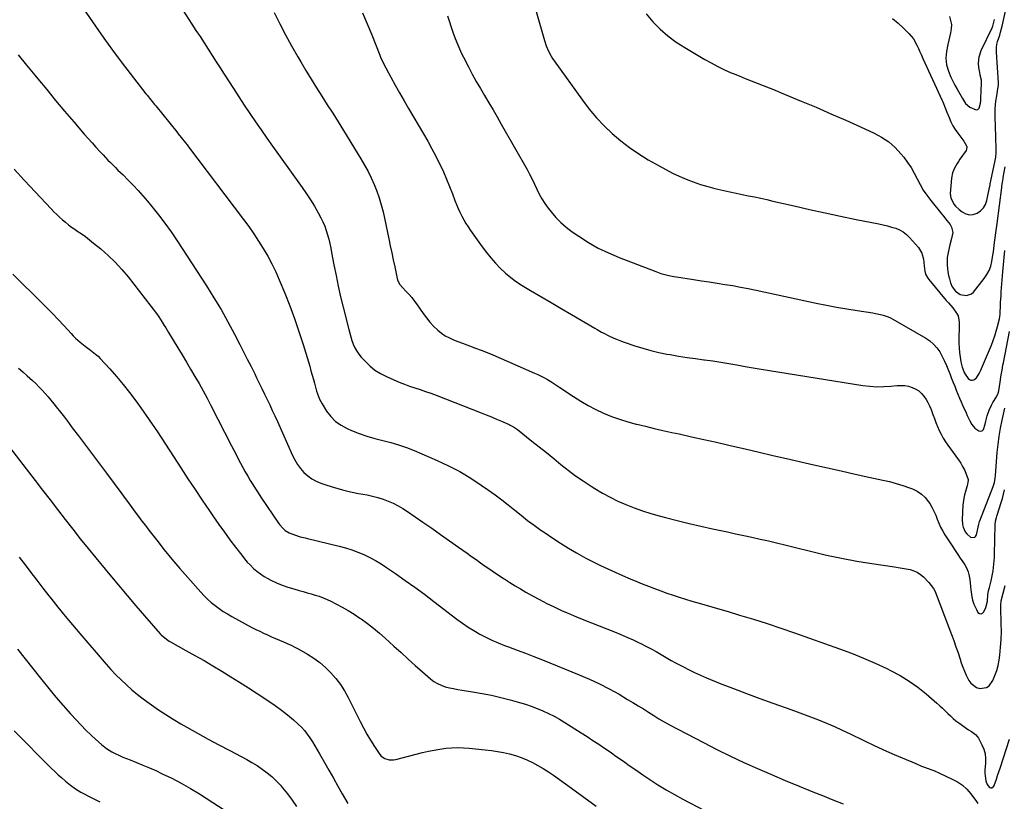
# Model space of a CAD drawing. Units: inches. Extents: x 1867866 to 1873172, y 426580 to 432020.
# Drawn here: x 1869000 to 1869684, y 430814 to 431357 of the extents above; entities that cross this region are included whole.
import ezdxf

# ---------------------------------------------------------------- set-up
doc = ezdxf.new("R2010")
doc.units = ezdxf.units.IN
doc.header["$MEASUREMENT"] = 0
for name, color, linetype in [('1', 7, 'Continuous'), ('7', 7, 'Continuous'), ('8', 7, 'Continuous')]:
    doc.layers.add(name, color=color, linetype=linetype)

msp = doc.modelspace()

# ---------------------------------------------------------------- linework, layer by layer
at = {"layer": '1', "color": 18}
msp.add_polyline3d([(1869646.09, 431358.76, 1774), (1869646.95, 431355.95, 1774), (1869647.45, 431353.11, 1774), (1869647.39, 431350.24, 1774), (1869646.97, 431347.33, 1774), (1869644.98, 431339.18, 1774), (1869644.1, 431334.54, 1774), (1869643.7, 431329.84, 1774), (1869644.04, 431325.19, 1774), (1869645.37, 431320.73, 1774), (1869647.18, 431316.58, 1774), (1869648.5, 431313.79, 1774), (1869649.92, 431311.05, 1774), (1869651.42, 431308.35, 1774), (1869655.25, 431301.74, 1774), (1869657.34, 431298.36, 1774), (1869660.19, 431295.77, 1774), (1869664.64, 431293.92, 1774), (1869665.84, 431294.12, 1774), (1869666.71, 431294.97, 1774), (1869667.7, 431298.52, 1774), (1869667.9, 431300.25, 1774), (1869668.03, 431303.74, 1774), (1869668.1, 431305.48, 1774), (1869668.48, 431314.02, 1774), (1869668.48, 431314.08, 1774), (1869668.48, 431314.35, 1774), (1869668.45, 431314.55, 1774), (1869667.59, 431317.99, 1774), (1869667.2, 431319.78, 1774), (1869666.63, 431323.4, 1774), (1869666.41, 431326.25, 1774), (1869666.71, 431330.82, 1774), (1869668.15, 431335.17, 1774), (1869675.74, 431350.94, 1774), (1869676.23, 431352.05, 1774), (1869677.45, 431356.69, 1774)], dxfattribs=at)
at = {"layer": '7', "color": 18}
for points in [[(1869107.38, 431373.17, 1788), (1869119.92, 431353.47, 1788), (1869122.7, 431349.11, 1788), (1869125.49, 431344.76, 1788), (1869128.29, 431340.4, 1788), (1869131.09, 431336.06, 1788), (1869133.9, 431331.71, 1788), (1869136.7, 431327.36, 1788), (1869139.5, 431323.01, 1788), (1869142.29, 431318.66, 1788), (1869148.69, 431308.69, 1788), (1869152.45, 431302.88, 1788), (1869156.25, 431297.1, 1788), (1869160.11, 431291.36, 1788), (1869164.01, 431285.64, 1788), (1869167.95, 431279.95, 1788), (1869171.92, 431274.28, 1788), (1869175.91, 431268.63, 1788), (1869179.93, 431263, 1788), (1869196.48, 431239.95, 1788), (1869199.42, 431235.69, 1788), (1869202.24, 431231.37, 1788), (1869204.91, 431226.94, 1788), (1869207.47, 431222.45, 1788), (1869209.39, 431218.94, 1788), (1869210.81, 431216.11, 1788), (1869212.09, 431213.22, 1788), (1869213.16, 431210.25, 1788), (1869214.11, 431207.23, 1788), (1869214.9, 431204.15, 1788), (1869215.65, 431201.07, 1788), (1869216.32, 431197.96, 1788), (1869216.94, 431194.85, 1788), (1869218.54, 431186.26, 1788), (1869219.98, 431178.86, 1788), (1869221.52, 431171.48, 1788), (1869223.19, 431164.12, 1788), (1869224.95, 431156.79, 1788), (1869228.77, 431141.44, 1788), (1869229.47, 431138.85, 1788), (1869230.22, 431136.28, 1788), (1869231.07, 431133.73, 1788), (1869231.98, 431131.21, 1788), (1869233.07, 431128.78, 1788), (1869234.32, 431126.46, 1788), (1869235.83, 431124.29, 1788), (1869237.51, 431122.23, 1788), (1869240.18, 431119.32, 1788), (1869243.5, 431116.12, 1788), (1869247.04, 431113.23, 1788), (1869250.91, 431110.81, 1788), (1869255.01, 431108.7, 1788), (1869260.24, 431106.4, 1788), (1869263.84, 431104.89, 1788), (1869267.46, 431103.46, 1788), (1869271.12, 431102.15, 1788), (1869274.82, 431100.91, 1788), (1869278.52, 431099.7, 1788), (1869282.21, 431098.43, 1788), (1869285.87, 431097.1, 1788), (1869289.51, 431095.72, 1788), (1869320.85, 431083.5, 1788), (1869324.38, 431082.11, 1788), (1869327.89, 431080.68, 1788), (1869331.38, 431079.22, 1788), (1869334.86, 431077.72, 1788), (1869340.26, 431075.37, 1788), (1869341.03, 431075.02, 1788), (1869343.27, 431073.84, 1788), (1869345.37, 431072.44, 1788), (1869346.05, 431071.93, 1788), (1869356.07, 431063.97, 1788), (1869361.12, 431059.94, 1788), (1869366.16, 431055.89, 1788), (1869371.18, 431051.83, 1788), (1869376.2, 431047.75, 1788), (1869381.27, 431043.76, 1788), (1869386.43, 431039.89, 1788), (1869391.73, 431036.21, 1788), (1869397.12, 431032.66, 1788), (1869399.78, 431030.97, 1788), (1869405.01, 431027.84, 1788), (1869410.35, 431024.9, 1788), (1869415.84, 431022.25, 1788), (1869421.42, 431019.79, 1788), (1869427.12, 431017.58, 1788), (1869432.87, 431015.52, 1788), (1869438.68, 431013.67, 1788), (1869444.55, 431011.96, 1788), (1869448.94, 431010.78, 1788), (1869457.06, 431008.66, 1788), (1869465.2, 431006.63, 1788), (1869473.37, 431004.75, 1788), (1869481.57, 431002.96, 1788), (1869491.87, 431000.81, 1788), (1869497.57, 430999.61, 1788), (1869503.26, 430998.39, 1788), (1869508.95, 430997.15, 1788), (1869514.64, 430995.89, 1788), (1869520.32, 430994.6, 1788), (1869526, 430993.28, 1788), (1869531.66, 430991.91, 1788), (1869537.31, 430990.51, 1788), (1869550.42, 430987.21, 1788), (1869560.8, 430984.76, 1788), (1869571.23, 430982.52, 1788), (1869581.71, 430980.59, 1788), (1869592.24, 430978.87, 1788), (1869607.87, 430976.55, 1788), (1869610.61, 430976.12, 1788), (1869613.34, 430975.67, 1788), (1869616.07, 430975.17, 1788), (1869618.79, 430974.65, 1788), (1869621.38, 430973.88, 1788), (1869623.82, 430972.82, 1788), (1869626.02, 430971.34, 1788), (1869628.07, 430969.57, 1788), (1869631.79, 430965.7, 1788), (1869633.46, 430963.73, 1788), (1869634.96, 430961.64, 1788), (1869636.19, 430959.38, 1788), (1869637.24, 430957.02, 1788), (1869638.15, 430954.56, 1788), (1869639.07, 430952.11, 1788), (1869639.99, 430949.65, 1788), (1869640.91, 430947.2, 1788), (1869647.54, 430929.61, 1788), (1869649.1, 430925.38, 1788), (1869650.63, 430921.14, 1788), (1869652.09, 430916.87, 1788), (1869653.51, 430912.6, 1788), (1869654.38, 430909.94, 1788), (1869655.41, 430907.01, 1788), (1869656.54, 430904.12, 1788), (1869657.8, 430901.29, 1788), (1869659.54, 430897.77, 1788), (1869661.03, 430895.71, 1788), (1869664.93, 430892.85, 1788), (1869667.34, 430892.06, 1788), (1869671.89, 430892.7, 1788), (1869673.67, 430894.04, 1788), (1869676.19, 430897.73, 1788), (1869677.75, 430901.09, 1788), (1869679.06, 430904.53, 1788), (1869679.99, 430908.1, 1788), (1869680.67, 430911.74, 1788), (1869681.12, 430915.27, 1788), (1869681.69, 430920.74, 1788), (1869682.09, 430926.23, 1788), (1869682.22, 430931.73, 1788), (1869682.17, 430937.23, 1788), (1869681.82, 430948.27, 1788), (1869681.8, 430948.86, 1788), (1869681.83, 430950.65, 1788), (1869682.05, 430952.42, 1788), (1869682.17, 430953, 1788), (1869684.77, 430963.55, 1788)], [(1869176.94, 431361.45, 1786), (1869180.86, 431353.69, 1786), (1869184.89, 431345.99, 1786), (1869189.09, 431338.38, 1786), (1869193.41, 431330.84, 1786), (1869195.51, 431327.24, 1786), (1869199.09, 431321.22, 1786), (1869202.71, 431315.23, 1786), (1869206.41, 431309.28, 1786), (1869210.15, 431303.37, 1786), (1869213.91, 431297.46, 1786), (1869217.66, 431291.55, 1786), (1869221.37, 431285.62, 1786), (1869225.07, 431279.67, 1786), (1869237.29, 431259.91, 1786), (1869239.83, 431255.58, 1786), (1869242.24, 431251.19, 1786), (1869244.46, 431246.7, 1786), (1869246.55, 431242.14, 1786), (1869248.4, 431237.48, 1786), (1869250.06, 431232.76, 1786), (1869251.44, 431227.95, 1786), (1869252.64, 431223.09, 1786), (1869256.65, 431204.34, 1786), (1869257.69, 431199.47, 1786), (1869258.73, 431194.6, 1786), (1869259.77, 431189.72, 1786), (1869260.8, 431184.85, 1786), (1869262.47, 431176.92, 1786), (1869263, 431175.16, 1786), (1869264.34, 431172.73, 1786), (1869266.11, 431170.58, 1786), (1869268.76, 431167.86, 1786), (1869270.68, 431165.78, 1786), (1869272.53, 431163.64, 1786), (1869274.26, 431161.41, 1786), (1869275.91, 431159.11, 1786), (1869278.41, 431155.44, 1786), (1869280.58, 431152.41, 1786), (1869282.84, 431149.44, 1786), (1869285.22, 431146.58, 1786), (1869287.7, 431143.78, 1786), (1869290.67, 431140.86, 1786), (1869293.15, 431138.82, 1786), (1869295.86, 431137.1, 1786), (1869298.71, 431135.58, 1786), (1869301.7, 431134.26, 1786), (1869304.7, 431132.99, 1786), (1869307.75, 431131.81, 1786), (1869310.81, 431130.68, 1786), (1869312.78, 431129.98, 1786), (1869316.84, 431128.5, 1786), (1869320.87, 431126.97, 1786), (1869324.87, 431125.35, 1786), (1869328.84, 431123.69, 1786), (1869357.91, 431111.15, 1786), (1869360.22, 431110.11, 1786), (1869362.5, 431109.01, 1786), (1869364.74, 431107.83, 1786), (1869366.95, 431106.59, 1786), (1869369.12, 431105.29, 1786), (1869371.28, 431103.96, 1786), (1869373.41, 431102.59, 1786), (1869375.53, 431101.2, 1786), (1869384.91, 431094.87, 1786), (1869389.95, 431091.66, 1786), (1869395.1, 431088.65, 1786), (1869400.4, 431085.91, 1786), (1869405.81, 431083.35, 1786), (1869411.34, 431081.09, 1786), (1869416.94, 431079.03, 1786), (1869422.64, 431077.28, 1786), (1869428.41, 431075.72, 1786), (1869428.9, 431075.6, 1786), (1869434.96, 431074.16, 1786), (1869441.04, 431072.74, 1786), (1869447.12, 431071.35, 1786), (1869453.2, 431069.99, 1786), (1869458.3, 431068.87, 1786), (1869466.93, 431066.95, 1786), (1869475.56, 431065.01, 1786), (1869484.19, 431063.05, 1786), (1869492.81, 431061.07, 1786), (1869494.72, 431060.63, 1786), (1869504.3, 431058.42, 1786), (1869513.88, 431056.21, 1786), (1869523.45, 431054.01, 1786), (1869533.03, 431051.81, 1786), (1869551.9, 431047.47, 1786), (1869561.46, 431045.3, 1786), (1869571.02, 431043.15, 1786), (1869580.58, 431041.04, 1786), (1869590.16, 431038.95, 1786), (1869599.83, 431036.86, 1786), (1869604.54, 431035.74, 1786), (1869609.22, 431034.49, 1786), (1869613.84, 431033.04, 1786), (1869618.42, 431031.46, 1786), (1869620.44, 431030.72, 1786), (1869623.75, 431029.12, 1786), (1869626.76, 431027.15, 1786), (1869629.34, 431024.64, 1786), (1869631.62, 431021.76, 1786), (1869632.42, 431020.52, 1786), (1869633.97, 431017.92, 1786), (1869635.39, 431015.26, 1786), (1869636.61, 431012.5, 1786), (1869637.7, 431009.68, 1786), (1869638.8, 431006.86, 1786), (1869640.02, 431004.11, 1786), (1869641.45, 431001.45, 1786), (1869643, 430998.86, 1786), (1869648.48, 430990.44, 1786), (1869650.19, 430987.83, 1786), (1869651.9, 430985.23, 1786), (1869653.62, 430982.64, 1786), (1869655.35, 430980.05, 1786), (1869656.8, 430977.9, 1786), (1869657.72, 430976.35, 1786), (1869659.15, 430973.07, 1786), (1869659.66, 430971.34, 1786), (1869660.34, 430967.79, 1786), (1869660.75, 430962.99, 1786), (1869660.95, 430960.59, 1786), (1869661.7, 430955.85, 1786), (1869662.25, 430953.51, 1786), (1869663.09, 430950.79, 1786), (1869664.85, 430946.87, 1786), (1869665.95, 430945, 1786), (1869667.06, 430944.22, 1786), (1869668.13, 430943.94, 1786), (1869669.15, 430944.39, 1786), (1869670.12, 430945.34, 1786), (1869671.45, 430948.33, 1786), (1869672.6, 430952.67, 1786), (1869672.72, 430957.41, 1786), (1869673.32, 430960.04, 1786), (1869673.88, 430962.16, 1786), (1869675.12, 430966.87, 1786), (1869675.66, 430969.15, 1786), (1869676.52, 430973.75, 1786), (1869676.84, 430976.07, 1786), (1869677.27, 430980.73, 1786), (1869677.4, 430983.07, 1786), (1869677.49, 430985.42, 1786), (1869677.99, 431005.83, 1786), (1869678.23, 431008.37, 1786), (1869678.78, 431010.87, 1786), (1869679.01, 431011.69, 1786), (1869679.26, 431012.51, 1786), (1869682.11, 431021.17, 1786), (1869682.99, 431024.09, 1786), (1869683.79, 431027.04, 1786), (1869684.45, 431030.02, 1786)], [(1869238.42, 431361.37, 1784), (1869241.61, 431353.66, 1784), (1869244.75, 431345.92, 1784), (1869250.37, 431331.91, 1784), (1869250.98, 431330.43, 1784), (1869253.02, 431326.07, 1784), (1869258.16, 431316.53, 1784), (1869261.14, 431311.08, 1784), (1869264.16, 431305.64, 1784), (1869267.24, 431300.25, 1784), (1869270.36, 431294.87, 1784), (1869280.78, 431277.19, 1784), (1869283.7, 431272.09, 1784), (1869286.54, 431266.96, 1784), (1869289.26, 431261.76, 1784), (1869291.91, 431256.52, 1784), (1869292.26, 431255.8, 1784), (1869294.59, 431250.85, 1784), (1869296.82, 431245.85, 1784), (1869298.88, 431240.79, 1784), (1869300.84, 431235.68, 1784), (1869302.59, 431230.88, 1784), (1869303.65, 431228.16, 1784), (1869304.77, 431225.46, 1784), (1869306, 431222.81, 1784), (1869307.3, 431220.19, 1784), (1869308.7, 431217.63, 1784), (1869310.17, 431215.11, 1784), (1869311.75, 431212.65, 1784), (1869313.39, 431210.23, 1784), (1869321.49, 431198.83, 1784), (1869324.42, 431194.92, 1784), (1869327.46, 431191.12, 1784), (1869330.69, 431187.46, 1784), (1869334.05, 431183.91, 1784), (1869337.6, 431180.59, 1784), (1869341.31, 431177.45, 1784), (1869345.25, 431174.61, 1784), (1869349.34, 431171.96, 1784), (1869355.14, 431168.52, 1784), (1869362.24, 431164.3, 1784), (1869369.36, 431160.1, 1784), (1869376.49, 431155.92, 1784), (1869383.62, 431151.75, 1784), (1869399.71, 431142.39, 1784), (1869401.31, 431141.47, 1784), (1869404.51, 431139.65, 1784), (1869406.12, 431138.76, 1784), (1869409.39, 431137.07, 1784), (1869412.93, 431135.43, 1784), (1869414.73, 431134.68, 1784), (1869418.37, 431133.27, 1784), (1869420.2, 431132.62, 1784), (1869427.49, 431130.16, 1784), (1869433.02, 431128.42, 1784), (1869438.58, 431126.85, 1784), (1869444.21, 431125.52, 1784), (1869449.89, 431124.35, 1784), (1869452.17, 431123.94, 1784), (1869458, 431122.92, 1784), (1869463.84, 431121.98, 1784), (1869469.7, 431121.15, 1784), (1869475.57, 431120.4, 1784), (1869476, 431120.34, 1784), (1869481.66, 431119.6, 1784), (1869487.3, 431118.78, 1784), (1869492.92, 431117.83, 1784), (1869498.53, 431116.79, 1784), (1869504.14, 431115.73, 1784), (1869509.75, 431114.7, 1784), (1869515.38, 431113.74, 1784), (1869521.01, 431112.82, 1784), (1869585.86, 431102.57, 1784), (1869590.73, 431101.99, 1784), (1869595.62, 431101.67, 1784), (1869600.51, 431101.74, 1784), (1869605.41, 431102.06, 1784), (1869609.86, 431102.53, 1784), (1869612.52, 431102.62, 1784), (1869615.14, 431102.47, 1784), (1869617.71, 431101.96, 1784), (1869620.26, 431101.21, 1784), (1869622.69, 431100.06, 1784), (1869624.84, 431098.72, 1784), (1869626.71, 431097.01, 1784), (1869628.41, 431095.08, 1784), (1869629.87, 431092.9, 1784), (1869631.19, 431090.65, 1784), (1869632.33, 431088.29, 1784), (1869633.34, 431085.87, 1784), (1869634.61, 431082.41, 1784), (1869635.66, 431079.62, 1784), (1869636.75, 431076.84, 1784), (1869637.89, 431074.07, 1784), (1869639.07, 431071.33, 1784), (1869640.35, 431068.64, 1784), (1869641.75, 431066.02, 1784), (1869643.32, 431063.49, 1784), (1869645, 431061.03, 1784), (1869652.44, 431050.89, 1784), (1869653.93, 431048.67, 1784), (1869655.31, 431046.38, 1784), (1869656.49, 431043.99, 1784), (1869657.55, 431041.54, 1784), (1869659.14, 431037.21, 1784), (1869659.24, 431036.51, 1784), (1869658.44, 431032.94, 1784), (1869658.23, 431032.22, 1784), (1869657.23, 431029, 1784), (1869656.6, 431026.66, 1784), (1869656.08, 431024.31, 1784), (1869655.51, 431019.5, 1784), (1869654.93, 431009.48, 1784), (1869655.15, 431005.89, 1784), (1869655.6, 431004.15, 1784), (1869657.1, 431000.88, 1784), (1869658.14, 430999.46, 1784), (1869660.87, 430997.18, 1784), (1869660.96, 430997.13, 1784), (1869663.43, 430996.97, 1784), (1869664.3, 430997.72, 1784), (1869664.99, 430998.88, 1784), (1869666.59, 431006.33, 1784), (1869666.77, 431007.19, 1784), (1869666.99, 431008.04, 1784), (1869667.08, 431008.31, 1784), (1869667.18, 431008.59, 1784), (1869676.54, 431032.27, 1784), (1869677.43, 431035.12, 1784), (1869677.97, 431038.07, 1784), (1869678.17, 431040.06, 1784), (1869679.35, 431056.01, 1784), (1869679.9, 431061.64, 1784), (1869680.62, 431067.25, 1784), (1869681.59, 431072.82, 1784), (1869682.73, 431078.36, 1784), (1869684.68, 431086.86, 1784)], [(1869297.33, 431359.21, 1782), (1869301.14, 431347.95, 1782), (1869302.75, 431343.47, 1782), (1869304.5, 431339.04, 1782), (1869306.42, 431334.69, 1782), (1869307.45, 431332.54, 1782), (1869308.52, 431330.42, 1782), (1869311.96, 431323.75, 1782), (1869314.65, 431318.69, 1782), (1869317.4, 431313.67, 1782), (1869320.25, 431308.7, 1782), (1869323.18, 431303.78, 1782), (1869326.13, 431298.87, 1782), (1869329.06, 431293.94, 1782), (1869331.94, 431288.99, 1782), (1869334.79, 431284.01, 1782), (1869352.66, 431252.49, 1782), (1869354.49, 431249.14, 1782), (1869356.26, 431245.75, 1782), (1869357.92, 431242.3, 1782), (1869359.51, 431238.82, 1782), (1869361.16, 431235.39, 1782), (1869362.98, 431232.05, 1782), (1869365.04, 431228.85, 1782), (1869367.25, 431225.75, 1782), (1869369.35, 431223.03, 1782), (1869372.61, 431219.2, 1782), (1869376.09, 431215.6, 1782), (1869379.9, 431212.34, 1782), (1869383.92, 431209.32, 1782), (1869388.66, 431206.09, 1782), (1869395.34, 431201.88, 1782), (1869402.19, 431197.98, 1782), (1869409.3, 431194.56, 1782), (1869416.57, 431191.47, 1782), (1869442.1, 431181.62, 1782), (1869445.64, 431180.38, 1782), (1869447.44, 431179.85, 1782), (1869451.08, 431178.94, 1782), (1869454.76, 431178.2, 1782), (1869456.62, 431177.89, 1782), (1869468.33, 431176.09, 1782), (1869473.78, 431175.25, 1782), (1869479.22, 431174.41, 1782), (1869484.67, 431173.57, 1782), (1869490.12, 431172.73, 1782), (1869495.56, 431171.84, 1782), (1869500.98, 431170.89, 1782), (1869506.39, 431169.84, 1782), (1869511.79, 431168.74, 1782), (1869553.49, 431159.79, 1782), (1869560.61, 431158.32, 1782), (1869567.75, 431156.95, 1782), (1869574.92, 431155.69, 1782), (1869582.1, 431154.53, 1782), (1869592.83, 431152.88, 1782), (1869594.65, 431152.57, 1782), (1869598.26, 431151.83, 1782), (1869600.06, 431151.4, 1782), (1869603.54, 431150.24, 1782), (1869605.21, 431149.48, 1782), (1869606.84, 431148.63, 1782), (1869629.65, 431135.48, 1782), (1869632.52, 431133.51, 1782), (1869635.14, 431131.28, 1782), (1869637.37, 431128.66, 1782), (1869639.35, 431125.79, 1782), (1869641.04, 431122.68, 1782), (1869642.64, 431119.52, 1782), (1869644.08, 431116.29, 1782), (1869645.43, 431113.01, 1782), (1869646.52, 431110.16, 1782), (1869647.59, 431107.42, 1782), (1869648.67, 431104.69, 1782), (1869649.77, 431101.96, 1782), (1869650.89, 431099.24, 1782), (1869652.03, 431096.53, 1782), (1869653.18, 431093.83, 1782), (1869654.34, 431091.13, 1782), (1869655.51, 431088.43, 1782), (1869657.66, 431083.47, 1782), (1869658.52, 431081.59, 1782), (1869660.36, 431077.91, 1782), (1869661.69, 431075.51, 1782), (1869663.76, 431072.91, 1782), (1869666.53, 431071.08, 1782), (1869667.81, 431070.91, 1782), (1869668.91, 431071.12, 1782), (1869669.74, 431071.88, 1782), (1869670.94, 431075.68, 1782), (1869671.39, 431077.64, 1782), (1869672.42, 431081.53, 1782), (1869673.68, 431085.34, 1782), (1869675.36, 431088.96, 1782), (1869676.36, 431090.7, 1782), (1869678.82, 431094.63, 1782), (1869679.1, 431095.11, 1782), (1869679.96, 431097.17, 1782), (1869680.34, 431098.81, 1782), (1869681.29, 431104.88, 1782), (1869681.83, 431108.24, 1782), (1869682.12, 431109.91, 1782), (1869682.71, 431113.26, 1782), (1869683.33, 431116.6, 1782), (1869683.65, 431118.27, 1782), (1869687.86, 431140, 1782)], [(1869435.44, 431360.53, 1778), (1869440.02, 431355.02, 1778), (1869445.09, 431349.95, 1778), (1869450.43, 431345.22, 1778), (1869456.18, 431340.99, 1778), (1869462.2, 431337.1, 1778), (1869476.09, 431328.98, 1778), (1869480.62, 431326.45, 1778), (1869485.2, 431324.04, 1778), (1869489.87, 431321.81, 1778), (1869494.6, 431319.69, 1778), (1869495.87, 431319.15, 1778), (1869500.02, 431317.42, 1778), (1869504.18, 431315.73, 1778), (1869508.36, 431314.08, 1778), (1869512.56, 431312.46, 1778), (1869516.75, 431310.85, 1778), (1869520.94, 431309.22, 1778), (1869525.11, 431307.54, 1778), (1869529.27, 431305.83, 1778), (1869543.17, 431300.05, 1778), (1869553.52, 431295.68, 1778), (1869563.83, 431291.24, 1778), (1869574.1, 431286.7, 1778), (1869584.33, 431282.08, 1778), (1869593.82, 431277.74, 1778), (1869599.03, 431274.9, 1778), (1869603.91, 431271.64, 1778), (1869608.31, 431267.74, 1778), (1869612.38, 431263.42, 1778), (1869614.35, 431261.01, 1778), (1869617.03, 431257.47, 1778), (1869619.52, 431253.82, 1778), (1869621.73, 431249.98, 1778), (1869623.75, 431246.03, 1778), (1869625.77, 431242.07, 1778), (1869627.98, 431238.23, 1778), (1869630.47, 431234.57, 1778), (1869633.14, 431231.02, 1778), (1869640.84, 431221.57, 1778), (1869642.04, 431220.08, 1778), (1869644.42, 431217.08, 1778), (1869646.61, 431214.26, 1778), (1869647.62, 431212.48, 1778), (1869648.37, 431208.65, 1778), (1869647.53, 431204.51, 1778), (1869646.42, 431200.29, 1778), (1869645.89, 431198.18, 1778), (1869644.94, 431193.82, 1778), (1869644.6, 431191.35, 1778), (1869644.5, 431186.36, 1778), (1869644.72, 431183.86, 1778), (1869645.04, 431181.37, 1778), (1869645.52, 431178.91, 1778), (1869646.1, 431176.47, 1778), (1869646.81, 431173.87, 1778), (1869648.01, 431170.92, 1778), (1869650.23, 431167.99, 1778), (1869653.54, 431165.78, 1778), (1869658.04, 431164.98, 1778), (1869661.34, 431166.14, 1778), (1869662.76, 431167.38, 1778), (1869670.26, 431176.79, 1778), (1869672.11, 431179.51, 1778), (1869673.66, 431182.37, 1778), (1869674.77, 431185.43, 1778), (1869675.57, 431188.63, 1778), (1869676.31, 431193.05, 1778), (1869676.65, 431195.24, 1778), (1869677.24, 431199.63, 1778), (1869677.51, 431201.84, 1778), (1869677.92, 431205.14, 1778), (1869678.34, 431208.44, 1778), (1869678.76, 431211.73, 1778), (1869679.19, 431215.03, 1778), (1869682.47, 431240.1, 1778), (1869682.58, 431240.97, 1778), (1869682.95, 431243.56, 1778), (1869683.37, 431246.15, 1778), (1869683.53, 431247.01, 1778), (1869684.94, 431254.39, 1778)], [(1869606.65, 431357.27, 1776), (1869610.59, 431354.14, 1776), (1869614.31, 431350.7, 1776), (1869617.93, 431346.97, 1776), (1869619.57, 431345.09, 1776), (1869621.07, 431343.12, 1776), (1869623.53, 431338.81, 1776), (1869624.58, 431336.53, 1776), (1869625.62, 431334.25, 1776), (1869626.67, 431331.97, 1776), (1869627.71, 431329.68, 1776), (1869640.99, 431300.4, 1776), (1869641.43, 431299.4, 1776), (1869643.11, 431295.38, 1776), (1869644.32, 431292.34, 1776), (1869645.84, 431288.51, 1776), (1869647.11, 431285.65, 1776), (1869648.53, 431282.86, 1776), (1869650.16, 431280.2, 1776), (1869651.94, 431277.61, 1776), (1869656.04, 431272.15, 1776), (1869657.97, 431268.97, 1776), (1869658.21, 431268.14, 1776), (1869658.08, 431266.52, 1776), (1869657.71, 431265.74, 1776), (1869653.46, 431259.6, 1776), (1869652.46, 431258.08, 1776), (1869651.48, 431256.55, 1776), (1869649.67, 431253.41, 1776), (1869648.3, 431250.11, 1776), (1869647.63, 431246.59, 1776), (1869646.73, 431235.86, 1776), (1869647.01, 431232.59, 1776), (1869649.36, 431228.23, 1776), (1869650.45, 431226.93, 1776), (1869652.96, 431224.66, 1776), (1869655.08, 431223.03, 1776), (1869657.55, 431221.77, 1776), (1869660.08, 431221.1, 1776), (1869662.68, 431221.32, 1776), (1869665.33, 431222.14, 1776), (1869667.73, 431223.83, 1776), (1869669.71, 431225.81, 1776), (1869671.09, 431228.24, 1776), (1869672.07, 431230.97, 1776), (1869674.01, 431240.08, 1776), (1869674.13, 431240.67, 1776), (1869674.35, 431241.87, 1776), (1869674.41, 431242.17, 1776), (1869674.48, 431242.46, 1776), (1869677.69, 431257.54, 1776), (1869678.29, 431260.95, 1776), (1869678.61, 431264.39, 1776), (1869678.62, 431266.69, 1776), (1869678.52, 431269.84, 1776), (1869678.47, 431271.65, 1776), (1869678.34, 431275.29, 1776), (1869677.86, 431289.29, 1776), (1869677.84, 431291.97, 1776), (1869677.91, 431294.64, 1776), (1869678.12, 431297.31, 1776), (1869678.42, 431299.97, 1776), (1869678.96, 431303.71, 1776), (1869679.44, 431306.87, 1776), (1869680.16, 431311.24, 1776), (1869680.23, 431312.32, 1776), (1869680.22, 431312.5, 1776), (1869680.21, 431312.68, 1776), (1869678.73, 431333.88, 1776), (1869678.77, 431337.67, 1776), (1869679.3, 431340.45, 1776), (1869679.57, 431341.36, 1776), (1869681.04, 431345.71, 1776), (1869681.66, 431347.78, 1776), (1869682.73, 431351.97, 1776), (1869685.07, 431362.45, 1776)], [(1868999.16, 431332.11, 1792), (1869004.98, 431325.05, 1792), (1869010.77, 431317.97, 1792), (1869012.84, 431315.43, 1792), (1869019, 431307.93, 1792), (1869025.2, 431300.46, 1792), (1869031.46, 431293.04, 1792), (1869037.76, 431285.65, 1792), (1869045.12, 431277.09, 1792), (1869047.79, 431274.02, 1792), (1869050.47, 431270.97, 1792), (1869053.19, 431267.95, 1792), (1869055.94, 431264.95, 1792), (1869058.12, 431262.59, 1792), (1869061.5, 431259.03, 1792), (1869063.23, 431257.28, 1792), (1869066.74, 431253.84, 1792), (1869068.49, 431252.13, 1792), (1869072, 431248.69, 1792), (1869075.59, 431245.17, 1792), (1869079.08, 431241.63, 1792), (1869082.49, 431238.02, 1792), (1869085.79, 431234.31, 1792), (1869089.01, 431230.52, 1792), (1869092.08, 431226.8, 1792), (1869096.67, 431221.02, 1792), (1869101.13, 431215.15, 1792), (1869105.4, 431209.14, 1792), (1869109.53, 431203.02, 1792), (1869129.95, 431171.72, 1792), (1869135.14, 431163.5, 1792), (1869140.15, 431155.19, 1792), (1869144.9, 431146.73, 1792), (1869149.49, 431138.16, 1792), (1869153.16, 431131.06, 1792), (1869155.77, 431125.97, 1792), (1869158.36, 431120.87, 1792), (1869160.92, 431115.75, 1792), (1869163.47, 431110.63, 1792), (1869164.82, 431107.89, 1792), (1869166.67, 431104.12, 1792), (1869168.51, 431100.35, 1792), (1869170.34, 431096.57, 1792), (1869172.15, 431092.78, 1792), (1869173.95, 431088.99, 1792), (1869175.73, 431085.19, 1792), (1869177.49, 431081.37, 1792), (1869179.22, 431077.55, 1792), (1869189.83, 431054.01, 1792), (1869191.46, 431050.83, 1792), (1869193.28, 431047.77, 1792), (1869195.39, 431044.91, 1792), (1869197.69, 431042.17, 1792), (1869200.29, 431039.76, 1792), (1869203.08, 431037.65, 1792), (1869206.15, 431035.99, 1792), (1869209.42, 431034.62, 1792), (1869213.48, 431033.28, 1792), (1869218.96, 431031.59, 1792), (1869224.47, 431030.06, 1792), (1869230.05, 431028.76, 1792), (1869235.67, 431027.62, 1792), (1869241.7, 431026.53, 1792), (1869245.41, 431025.73, 1792), (1869249.08, 431024.78, 1792), (1869252.68, 431023.6, 1792), (1869256.23, 431022.27, 1792), (1869259.7, 431020.71, 1792), (1869263.08, 431019.02, 1792), (1869266.35, 431017.1, 1792), (1869269.55, 431015.05, 1792), (1869280.25, 431007.68, 1792), (1869286.46, 431003.38, 1792), (1869292.65, 430999.06, 1792), (1869298.82, 430994.72, 1792), (1869304.98, 430990.35, 1792), (1869310.98, 430986.09, 1792), (1869314.13, 430983.84, 1792), (1869317.29, 430981.6, 1792), (1869320.45, 430979.37, 1792), (1869323.62, 430977.14, 1792), (1869326.8, 430974.93, 1792), (1869329.99, 430972.74, 1792), (1869333.21, 430970.58, 1792), (1869336.44, 430968.45, 1792), (1869337.14, 430968, 1792), (1869340.75, 430965.69, 1792), (1869344.39, 430963.44, 1792), (1869348.08, 430961.26, 1792), (1869351.8, 430959.12, 1792), (1869356.4, 430956.54, 1792), (1869361.36, 430953.84, 1792), (1869366.38, 430951.23, 1792), (1869371.46, 430948.76, 1792), (1869376.6, 430946.38, 1792), (1869381.78, 430944.11, 1792), (1869386.98, 430941.89, 1792), (1869392.21, 430939.75, 1792), (1869397.47, 430937.65, 1792), (1869413.44, 430931.41, 1792), (1869417.76, 430929.67, 1792), (1869422.06, 430927.85, 1792), (1869426.3, 430925.93, 1792), (1869430.52, 430923.94, 1792), (1869431.64, 430923.4, 1792), (1869435.25, 430921.59, 1792), (1869438.82, 430919.71, 1792), (1869442.34, 430917.74, 1792), (1869445.83, 430915.72, 1792), (1869449.31, 430913.67, 1792), (1869452.81, 430911.66, 1792), (1869456.34, 430909.7, 1792), (1869459.89, 430907.78, 1792), (1869460.8, 430907.3, 1792), (1869464.85, 430905.23, 1792), (1869468.94, 430903.25, 1792), (1869473.09, 430901.39, 1792), (1869477.27, 430899.62, 1792), (1869486.94, 430895.7, 1792), (1869496.02, 430892.09, 1792), (1869505.13, 430888.58, 1792), (1869514.29, 430885.2, 1792), (1869523.48, 430881.91, 1792), (1869532.77, 430878.66, 1792), (1869538.41, 430876.65, 1792), (1869544.02, 430874.6, 1792), (1869549.62, 430872.48, 1792), (1869555.19, 430870.32, 1792), (1869560.73, 430868.06, 1792), (1869566.23, 430865.72, 1792), (1869571.68, 430863.26, 1792), (1869577.08, 430860.7, 1792), (1869586.7, 430856.03, 1792), (1869593.3, 430852.88, 1792), (1869599.93, 430849.8, 1792), (1869606.62, 430846.83, 1792), (1869613.33, 430843.92, 1792), (1869622.69, 430839.94, 1792), (1869626.82, 430838.26, 1792), (1869628.91, 430837.47, 1792), (1869633.1, 430835.94, 1792), (1869635.18, 430835.12, 1792), (1869639.27, 430833.34, 1792), (1869648.06, 430829.24, 1792), (1869651.7, 430827.22, 1792), (1869655.09, 430824.89, 1792), (1869658.13, 430822.11, 1792), (1869660.92, 430819.02, 1792), (1869662.91, 430816.49, 1792), (1869664.44, 430814.38, 1792), (1869665.86, 430812.22, 1792)], [(1868996.27, 431252.78, 1794), (1869003.64, 431244.84, 1794), (1869011.03, 431236.92, 1794), (1869022.17, 431225.07, 1794), (1869024.05, 431223.13, 1794), (1869025.95, 431221.23, 1794), (1869027.91, 431219.38, 1794), (1869029.9, 431217.57, 1794), (1869031.95, 431215.83, 1794), (1869034.05, 431214.15, 1794), (1869036.22, 431212.55, 1794), (1869038.43, 431211.02, 1794), (1869039.96, 431210, 1794), (1869042.95, 431207.96, 1794), (1869045.88, 431205.86, 1794), (1869048.76, 431203.68, 1794), (1869051.59, 431201.43, 1794), (1869056.57, 431197.36, 1794), (1869061.69, 431192.88, 1794), (1869066.59, 431188.18, 1794), (1869071.16, 431183.15, 1794), (1869075.51, 431177.91, 1794), (1869095.16, 431152.49, 1794), (1869096.34, 431150.91, 1794), (1869098.57, 431147.65, 1794), (1869100.63, 431144.27, 1794), (1869101.65, 431142.58, 1794), (1869103.7, 431139.2, 1794), (1869110.06, 431128.74, 1794), (1869113.05, 431123.79, 1794), (1869116.03, 431118.82, 1794), (1869118.99, 431113.84, 1794), (1869121.93, 431108.84, 1794), (1869124.81, 431103.82, 1794), (1869127.64, 431098.77, 1794), (1869130.38, 431093.67, 1794), (1869133.07, 431088.54, 1794), (1869147.37, 431060.7, 1794), (1869148.93, 431057.66, 1794), (1869150.5, 431054.62, 1794), (1869152.07, 431051.59, 1794), (1869153.65, 431048.56, 1794), (1869155.26, 431045.55, 1794), (1869156.9, 431042.55, 1794), (1869158.6, 431039.59, 1794), (1869160.35, 431036.63, 1794), (1869162.14, 431033.7, 1794), (1869163.97, 431030.8, 1794), (1869165.84, 431027.93, 1794), (1869167.74, 431025.08, 1794), (1869180.13, 431006.85, 1794), (1869180.8, 431005.92, 1794), (1869183.04, 431003.35, 1794), (1869184.76, 431001.88, 1794), (1869187.46, 431000.3, 1794), (1869191.81, 430998.49, 1794), (1869195.16, 430997.54, 1794), (1869198.43, 430996.71, 1794), (1869200.06, 430996.31, 1794), (1869222.24, 430990.98, 1794), (1869226.62, 430989.79, 1794), (1869230.95, 430988.44, 1794), (1869235.19, 430986.84, 1794), (1869239.37, 430985.09, 1794), (1869243.45, 430983.1, 1794), (1869247.46, 430980.97, 1794), (1869251.34, 430978.64, 1794), (1869255.15, 430976.16, 1794), (1869261.25, 430971.95, 1794), (1869268.02, 430967.22, 1794), (1869274.73, 430962.42, 1794), (1869281.37, 430957.52, 1794), (1869287.97, 430952.56, 1794), (1869304.01, 430940.3, 1794), (1869307.83, 430937.5, 1794), (1869311.74, 430934.81, 1794), (1869315.75, 430932.3, 1794), (1869319.84, 430929.9, 1794), (1869324.03, 430927.69, 1794), (1869328.29, 430925.62, 1794), (1869332.64, 430923.75, 1794), (1869337.05, 430922.02, 1794), (1869339.91, 430920.98, 1794), (1869345.79, 430918.8, 1794), (1869351.66, 430916.59, 1794), (1869357.5, 430914.32, 1794), (1869363.33, 430912, 1794), (1869388.9, 430901.71, 1794), (1869396, 430898.67, 1794), (1869402.99, 430895.42, 1794), (1869409.84, 430891.86, 1794), (1869416.58, 430888.1, 1794), (1869422.58, 430884.58, 1794), (1869426.23, 430882.39, 1794), (1869429.87, 430880.18, 1794), (1869433.48, 430877.91, 1794), (1869437.07, 430875.62, 1794), (1869440.67, 430873.35, 1794), (1869444.31, 430871.14, 1794), (1869448.01, 430869.04, 1794), (1869451.75, 430867, 1794), (1869475.34, 430854.57, 1794), (1869484.61, 430849.81, 1794), (1869493.95, 430845.19, 1794), (1869503.39, 430840.78, 1794), (1869512.89, 430836.51, 1794), (1869522.46, 430832.38, 1794), (1869532.06, 430828.31, 1794), (1869541.69, 430824.32, 1794), (1869551.34, 430820.38, 1794), (1869557.88, 430817.76, 1794), (1869565.1, 430814.91, 1794), (1869572.36, 430812.15, 1794)], [(1868995.36, 431179.75, 1796), (1869002.3, 431172.98, 1796), (1869009.24, 431166.2, 1796), (1869014.73, 431160.84, 1796), (1869018.88, 431156.7, 1796), (1869022.99, 431152.53, 1796), (1869027.02, 431148.28, 1796), (1869031.01, 431143.98, 1796), (1869035.93, 431138.59, 1796), (1869037.45, 431136.99, 1796), (1869039.01, 431135.44, 1796), (1869042.31, 431132.51, 1796), (1869045.77, 431129.76, 1796), (1869049.42, 431127.09, 1796), (1869052.97, 431124.31, 1796), (1869054.62, 431122.77, 1796), (1869056.2, 431121.16, 1796), (1869062.82, 431113.99, 1796), (1869067.56, 431108.65, 1796), (1869072.16, 431103.19, 1796), (1869076.56, 431097.57, 1796), (1869080.81, 431091.84, 1796), (1869084.31, 431086.92, 1796), (1869090.15, 431078.6, 1796), (1869095.9, 431070.23, 1796), (1869101.54, 431061.78, 1796), (1869107.1, 431053.27, 1796), (1869112.22, 431045.3, 1796), (1869117.12, 431037.77, 1796), (1869122.06, 431030.28, 1796), (1869127.07, 431022.82, 1796), (1869132.13, 431015.41, 1796), (1869134.89, 431011.4, 1796), (1869138.64, 431006.04, 1796), (1869142.45, 431000.71, 1796), (1869146.32, 430995.43, 1796), (1869150.24, 430990.19, 1796), (1869154.43, 430984.68, 1796), (1869156.35, 430982.27, 1796), (1869158.36, 430979.93, 1796), (1869160.48, 430977.69, 1796), (1869162.67, 430975.53, 1796), (1869165, 430973.52, 1796), (1869167.43, 430971.65, 1796), (1869170.01, 430969.99, 1796), (1869172.68, 430968.47, 1796), (1869174.79, 430967.39, 1796), (1869178.64, 430965.56, 1796), (1869182.55, 430963.9, 1796), (1869186.57, 430962.49, 1796), (1869190.64, 430961.24, 1796), (1869194.44, 430960.21, 1796), (1869197.24, 430959.43, 1796), (1869200.03, 430958.65, 1796), (1869202.82, 430957.85, 1796), (1869205.6, 430957.04, 1796), (1869208.35, 430956.14, 1796), (1869211.07, 430955.15, 1796), (1869213.72, 430954, 1796), (1869216.33, 430952.75, 1796), (1869219.86, 430950.94, 1796), (1869224.16, 430948.63, 1796), (1869228.4, 430946.21, 1796), (1869232.54, 430943.63, 1796), (1869236.61, 430940.95, 1796), (1869237.39, 430940.41, 1796), (1869241.73, 430937.29, 1796), (1869245.98, 430934.04, 1796), (1869250.1, 430930.63, 1796), (1869254.12, 430927.1, 1796), (1869260.25, 430921.49, 1796), (1869265.17, 430917.01, 1796), (1869270.11, 430912.54, 1796), (1869275.07, 430908.11, 1796), (1869280.05, 430903.69, 1796), (1869285.54, 430898.85, 1796), (1869287.89, 430897.06, 1796), (1869290.36, 430895.51, 1796), (1869293.04, 430894.32, 1796), (1869295.84, 430893.38, 1796), (1869298.75, 430892.67, 1796), (1869301.67, 430892.02, 1796), (1869304.61, 430891.46, 1796), (1869307.57, 430890.97, 1796), (1869314.84, 430889.87, 1796), (1869321.42, 430888.75, 1796), (1869327.96, 430887.46, 1796), (1869334.45, 430885.93, 1796), (1869340.9, 430884.23, 1796), (1869347.36, 430882.4, 1796), (1869351.51, 430881.13, 1796), (1869355.63, 430879.76, 1796), (1869359.69, 430878.22, 1796), (1869363.71, 430876.58, 1796), (1869367.65, 430874.76, 1796), (1869371.53, 430872.83, 1796), (1869375.32, 430870.71, 1796), (1869379.04, 430868.48, 1796), (1869390.36, 430861.34, 1796), (1869394.43, 430858.73, 1796), (1869398.48, 430856.1, 1796), (1869402.5, 430853.41, 1796), (1869406.5, 430850.7, 1796), (1869408.26, 430849.49, 1796), (1869411.36, 430847.35, 1796), (1869414.45, 430845.2, 1796), (1869417.54, 430843.04, 1796), (1869420.62, 430840.86, 1796), (1869423.7, 430838.69, 1796), (1869426.79, 430836.54, 1796), (1869429.9, 430834.4, 1796), (1869433.01, 430832.28, 1796), (1869437.91, 430828.96, 1796), (1869443.54, 430825.29, 1796), (1869449.25, 430821.75, 1796), (1869455.09, 430818.42, 1796), (1869461, 430815.23, 1796), (1869475.9, 430807.52, 1796)], [(1868999.48, 431114.57, 1798), (1869002.5, 431111.95, 1798), (1869005.49, 431109.3, 1798), (1869009.08, 431106.05, 1798), (1869011.35, 431103.88, 1798), (1869013.57, 431101.64, 1798), (1869015.75, 431099.37, 1798), (1869017.86, 431097.04, 1798), (1869019.94, 431094.67, 1798), (1869021.96, 431092.26, 1798), (1869023.94, 431089.81, 1798), (1869025.67, 431087.62, 1798), (1869028.47, 431084.05, 1798), (1869031.26, 431080.46, 1798), (1869034.02, 431076.85, 1798), (1869036.77, 431073.23, 1798), (1869041.03, 431067.58, 1798), (1869045.89, 431061.13, 1798), (1869050.75, 431054.67, 1798), (1869055.59, 431048.2, 1798), (1869060.44, 431041.74, 1798), (1869071.23, 431027.3, 1798), (1869073.57, 431024.15, 1798), (1869075.9, 431021, 1798), (1869078.21, 431017.83, 1798), (1869080.51, 431014.66, 1798), (1869082.82, 431011.49, 1798), (1869085.15, 431008.34, 1798), (1869087.51, 431005.21, 1798), (1869089.9, 431002.1, 1798), (1869095.41, 430995.02, 1798), (1869100.63, 430988.43, 1798), (1869105.95, 430981.92, 1798), (1869111.39, 430975.52, 1798), (1869116.93, 430969.19, 1798), (1869125.99, 430959.04, 1798), (1869128.34, 430956.54, 1798), (1869130.78, 430954.13, 1798), (1869133.35, 430951.86, 1798), (1869136.01, 430949.68, 1798), (1869138.77, 430947.64, 1798), (1869141.6, 430945.69, 1798), (1869144.52, 430943.89, 1798), (1869147.5, 430942.18, 1798), (1869161.57, 430934.58, 1798), (1869164.24, 430933.18, 1798), (1869166.94, 430931.82, 1798), (1869169.67, 430930.53, 1798), (1869172.42, 430929.29, 1798), (1869175.25, 430928.07, 1798), (1869177.97, 430926.9, 1798), (1869180.7, 430925.75, 1798), (1869183.44, 430924.6, 1798), (1869186.15, 430923.42, 1798), (1869188.83, 430922.17, 1798), (1869191.46, 430920.82, 1798), (1869194.07, 430919.41, 1798), (1869200.05, 430916.02, 1798), (1869204.5, 430913.21, 1798), (1869208.75, 430910.15, 1798), (1869212.71, 430906.72, 1798), (1869216.46, 430903.03, 1798), (1869219.87, 430899.01, 1798), (1869223.04, 430894.83, 1798), (1869225.83, 430890.39, 1798), (1869228.38, 430885.78, 1798), (1869236.68, 430869.11, 1798), (1869238.98, 430864.71, 1798), (1869241.39, 430860.37, 1798), (1869243.96, 430856.13, 1798), (1869246.64, 430851.95, 1798), (1869250.4, 430846.35, 1798), (1869251.39, 430845.17, 1798), (1869253.83, 430843.46, 1798), (1869256.82, 430842.65, 1798), (1869259.92, 430842.66, 1798), (1869261.47, 430842.93, 1798), (1869280.15, 430847.67, 1798), (1869284.14, 430848.59, 1798), (1869288.14, 430849.41, 1798), (1869292.17, 430850.06, 1798), (1869296.22, 430850.6, 1798), (1869300.29, 430850.93, 1798), (1869304.36, 430851.09, 1798), (1869308.43, 430850.98, 1798), (1869312.5, 430850.7, 1798), (1869323.7, 430849.57, 1798), (1869327.93, 430849.05, 1798), (1869332.14, 430848.41, 1798), (1869336.32, 430847.6, 1798), (1869340.48, 430846.67, 1798), (1869344.57, 430845.51, 1798), (1869348.6, 430844.18, 1798), (1869352.53, 430842.58, 1798), (1869356.39, 430840.81, 1798), (1869360.25, 430838.76, 1798), (1869363.97, 430836.63, 1798), (1869367.59, 430834.31, 1798), (1869371.13, 430831.88, 1798), (1869383.46, 430822.96, 1798), (1869392.08, 430816.71, 1798), (1869400.67, 430810.44, 1798)], [(1868999.75, 430983.4, 1802), (1869003.91, 430978.01, 1802), (1869008.07, 430972.62, 1802), (1869012.23, 430967.23, 1802), (1869016.4, 430961.85, 1802), (1869020.57, 430956.47, 1802), (1869021.92, 430954.73, 1802), (1869026.82, 430948.52, 1802), (1869031.78, 430942.37, 1802), (1869036.84, 430936.29, 1802), (1869041.95, 430930.26, 1802), (1869060.19, 430909.09, 1802), (1869063.58, 430905.31, 1802), (1869067.05, 430901.61, 1802), (1869070.66, 430898.04, 1802), (1869074.36, 430894.56, 1802), (1869078.18, 430891.22, 1802), (1869082.08, 430887.97, 1802), (1869086.09, 430884.86, 1802), (1869090.19, 430881.86, 1802), (1869091.76, 430880.74, 1802), (1869096.75, 430877.32, 1802), (1869101.79, 430873.99, 1802), (1869106.92, 430870.79, 1802), (1869112.11, 430867.69, 1802), (1869116.34, 430865.25, 1802), (1869123.71, 430861.05, 1802), (1869131.14, 430856.94, 1802), (1869138.62, 430852.94, 1802), (1869146.15, 430849.02, 1802), (1869154.16, 430844.93, 1802), (1869157.91, 430842.92, 1802), (1869161.6, 430840.81, 1802), (1869165.21, 430838.56, 1802), (1869168.75, 430836.21, 1802), (1869172.14, 430833.66, 1802), (1869175.39, 430830.95, 1802), (1869178.41, 430828, 1802), (1869181.3, 430824.89, 1802), (1869182.81, 430823.12, 1802), (1869186.24, 430818.93, 1802), (1869189.54, 430814.64, 1802), (1869192.63, 430810.2, 1802)], [(1868998.74, 430919.4, 1804), (1869004.04, 430912.71, 1804), (1869009.34, 430906.03, 1804), (1869014.64, 430899.36, 1804), (1869015.6, 430898.15, 1804), (1869020.47, 430892.12, 1804), (1869025.43, 430886.16, 1804), (1869030.49, 430880.29, 1804), (1869035.62, 430874.48, 1804), (1869039.59, 430870.08, 1804), (1869042.86, 430866.58, 1804), (1869046.2, 430863.16, 1804), (1869049.66, 430859.85, 1804), (1869053.2, 430856.62, 1804), (1869057.16, 430853.13, 1804), (1869060.52, 430850.47, 1804), (1869064.14, 430848.18, 1804), (1869066.04, 430847.17, 1804), (1869069.92, 430845.34, 1804), (1869071.91, 430844.52, 1804), (1869076.91, 430842.6, 1804), (1869081.4, 430840.82, 1804), (1869085.87, 430838.99, 1804), (1869090.3, 430837.07, 1804), (1869094.71, 430835.09, 1804), (1869099.31, 430832.98, 1804), (1869105.93, 430829.77, 1804), (1869112.45, 430826.38, 1804), (1869118.83, 430822.72, 1804), (1869125.11, 430818.88, 1804), (1869147.6, 430804.47, 1804)], [(1868996.41, 430862.77, 1806), (1869022.15, 430836.78, 1806), (1869024.53, 430834.46, 1806), (1869026.95, 430832.19, 1806), (1869029.44, 430829.99, 1806), (1869031.99, 430827.85, 1806), (1869035.48, 430825.06, 1806), (1869039, 430822.53, 1806), (1869042.66, 430820.22, 1806), (1869044.54, 430819.13, 1806), (1869048.37, 430817.12, 1806), (1869055.96, 430813.38, 1806)]]:
    msp.add_polyline3d(points, dxfattribs=at)
at = {"layer": '8', "color": 18}
for points in [[(1869044.56, 431364.01, 1790), (1869052.83, 431352.06, 1790), (1869058.71, 431343.71, 1790), (1869064.69, 431335.41, 1790), (1869070.8, 431327.22, 1790), (1869077.01, 431319.09, 1790), (1869087.88, 431305.1, 1790), (1869088.72, 431304.03, 1790), (1869091.28, 431300.83, 1790), (1869093.87, 431297.65, 1790), (1869094.73, 431296.59, 1790), (1869109.33, 431278.61, 1790), (1869110.37, 431277.33, 1790), (1869112.44, 431274.77, 1790), (1869115.51, 431270.91, 1790), (1869116.52, 431269.61, 1790), (1869117.52, 431268.3, 1790), (1869155.69, 431217.8, 1790), (1869159.3, 431212.88, 1790), (1869162.81, 431207.89, 1790), (1869166.18, 431202.81, 1790), (1869169.45, 431197.66, 1790), (1869172.52, 431192.39, 1790), (1869175.42, 431187.04, 1790), (1869178.06, 431181.55, 1790), (1869180.52, 431175.97, 1790), (1869184.38, 431166.64, 1790), (1869187.87, 431157.83, 1790), (1869191.19, 431148.96, 1790), (1869194.25, 431140, 1790), (1869197.14, 431130.97, 1790), (1869200.79, 431118.94, 1790), (1869201.7, 431115.88, 1790), (1869202.59, 431112.81, 1790), (1869203.45, 431109.73, 1790), (1869204.29, 431106.64, 1790), (1869204.93, 431104.22, 1790), (1869205.44, 431102.34, 1790), (1869206.5, 431098.6, 1790), (1869207.05, 431096.74, 1790), (1869208.41, 431093.13, 1790), (1869210.26, 431089.74, 1790), (1869213.44, 431084.74, 1790), (1869216.37, 431080.95, 1790), (1869219.67, 431077.59, 1790), (1869223.52, 431074.88, 1790), (1869227.73, 431072.59, 1790), (1869230.74, 431071.3, 1790), (1869236.06, 431069.19, 1790), (1869241.44, 431067.28, 1790), (1869246.91, 431065.68, 1790), (1869252.46, 431064.28, 1790), (1869258, 431062.88, 1790), (1869263.48, 431061.28, 1790), (1869268.87, 431059.38, 1790), (1869274.19, 431057.28, 1790), (1869290.26, 431050.43, 1790), (1869298.23, 431046.73, 1790), (1869306.02, 431042.71, 1790), (1869313.55, 431038.21, 1790), (1869320.89, 431033.39, 1790), (1869325.95, 431029.83, 1790), (1869330.59, 431026.49, 1790), (1869335.18, 431023.08, 1790), (1869339.68, 431019.56, 1790), (1869344.14, 431015.98, 1790), (1869348.6, 431012.39, 1790), (1869353.11, 431008.88, 1790), (1869357.7, 431005.48, 1790), (1869362.35, 431002.14, 1790), (1869365.18, 431000.16, 1790), (1869370.56, 430996.51, 1790), (1869376.01, 430992.95, 1790), (1869381.55, 430989.55, 1790), (1869387.15, 430986.24, 1790), (1869388.66, 430985.38, 1790), (1869393.59, 430982.65, 1790), (1869398.57, 430980.02, 1790), (1869403.62, 430977.52, 1790), (1869408.72, 430975.12, 1790), (1869413.87, 430972.82, 1790), (1869419.04, 430970.56, 1790), (1869424.24, 430968.37, 1790), (1869429.45, 430966.23, 1790), (1869432.76, 430964.9, 1790), (1869437, 430963.21, 1790), (1869441.26, 430961.57, 1790), (1869445.53, 430959.98, 1790), (1869449.82, 430958.42, 1790), (1869454.13, 430956.93, 1790), (1869458.46, 430955.49, 1790), (1869462.82, 430954.13, 1790), (1869467.19, 430952.83, 1790), (1869469.74, 430952.1, 1790), (1869475.39, 430950.46, 1790), (1869481.05, 430948.82, 1790), (1869486.7, 430947.16, 1790), (1869492.34, 430945.49, 1790), (1869500.32, 430943.12, 1790), (1869509.92, 430940.18, 1790), (1869519.5, 430937.15, 1790), (1869529.03, 430933.98, 1790), (1869538.52, 430930.71, 1790), (1869569.77, 430919.68, 1790), (1869578.13, 430916.57, 1790), (1869586.4, 430913.27, 1790), (1869594.56, 430909.69, 1790), (1869602.64, 430905.92, 1790), (1869605.22, 430904.66, 1790), (1869611.79, 430901.13, 1790), (1869618.14, 430897.28, 1790), (1869624.19, 430892.96, 1790), (1869630.02, 430888.32, 1790), (1869637.47, 430881.9, 1790), (1869639.39, 430880.19, 1790), (1869641.28, 430878.46, 1790), (1869643.12, 430876.67, 1790), (1869644.93, 430874.85, 1790), (1869646.76, 430873.06, 1790), (1869648.66, 430871.34, 1790), (1869650.65, 430869.73, 1790), (1869652.7, 430868.19, 1790), (1869659.45, 430863.43, 1790), (1869661.35, 430862.15, 1790), (1869664.2, 430860.27, 1790), (1869665.71, 430858.67, 1790), (1869666.31, 430857.72, 1790), (1869668.7, 430853.09, 1790), (1869669.98, 430850, 1790), (1869670.89, 430846.82, 1790), (1869671.25, 430843.54, 1790), (1869671.23, 430840.19, 1790), (1869670.78, 430835.3, 1790), (1869670.73, 430833.38, 1790), (1869670.92, 430831.46, 1790), (1869671.49, 430827.96, 1790), (1869672.34, 430825.51, 1790), (1869673.97, 430823.49, 1790), (1869674.85, 430823.13, 1790), (1869675.66, 430823.09, 1790), (1869676.95, 430824.25, 1790), (1869677.85, 430826.7, 1790), (1869678.75, 430829.21, 1790), (1869679.63, 430831.73, 1790), (1869680.47, 430834.25, 1790), (1869681.3, 430836.79, 1790), (1869687.74, 430856.96, 1790)], [(1869358.95, 431362.28, 1780), (1869364.81, 431341.98, 1780), (1869366.04, 431338.3, 1780), (1869367.54, 431334.73, 1780), (1869369.34, 431331.29, 1780), (1869370.36, 431329.65, 1780), (1869371.45, 431328.05, 1780), (1869391.13, 431300.58, 1780), (1869395.86, 431294.41, 1780), (1869400.84, 431288.47, 1780), (1869406.2, 431282.87, 1780), (1869411.81, 431277.49, 1780), (1869417.76, 431272.49, 1780), (1869423.9, 431267.75, 1780), (1869430.32, 431263.4, 1780), (1869436.93, 431259.31, 1780), (1869444.47, 431254.98, 1780), (1869449.07, 431252.45, 1780), (1869453.73, 431250.06, 1780), (1869458.48, 431247.85, 1780), (1869463.3, 431245.77, 1780), (1869468.2, 431243.9, 1780), (1869473.14, 431242.18, 1780), (1869478.17, 431240.7, 1780), (1869483.24, 431239.38, 1780), (1869489.32, 431237.95, 1780), (1869493.59, 431236.97, 1780), (1869497.86, 431236.02, 1780), (1869502.14, 431235.13, 1780), (1869506.43, 431234.27, 1780), (1869510.72, 431233.42, 1780), (1869515.01, 431232.53, 1780), (1869519.28, 431231.59, 1780), (1869523.54, 431230.61, 1780), (1869538.18, 431227.18, 1780), (1869548.95, 431224.71, 1780), (1869559.74, 431222.32, 1780), (1869570.56, 431220.03, 1780), (1869581.39, 431217.82, 1780), (1869597.18, 431214.69, 1780), (1869600.11, 431214.05, 1780), (1869603.03, 431213.35, 1780), (1869605.92, 431212.54, 1780), (1869608.8, 431211.67, 1780), (1869611.52, 431210.54, 1780), (1869614.06, 431209.14, 1780), (1869616.35, 431207.34, 1780), (1869618.45, 431205.28, 1780), (1869624.54, 431198.26, 1780), (1869626.94, 431194.47, 1780), (1869628.11, 431190.14, 1780), (1869628.6, 431185.52, 1780), (1869628.93, 431181.88, 1780), (1869629.58, 431179.81, 1780), (1869631.14, 431176.95, 1780), (1869631.79, 431176.08, 1780), (1869643.96, 431161.58, 1780), (1869645.43, 431159.83, 1780), (1869648.39, 431156.35, 1780), (1869651.13, 431152.79, 1780), (1869652.08, 431150.86, 1780), (1869652.82, 431146.57, 1780), (1869652.7, 431131.93, 1780), (1869652.79, 431128.67, 1780), (1869653.03, 431125.43, 1780), (1869653.49, 431122.22, 1780), (1869654.1, 431119.02, 1780), (1869654.94, 431115.34, 1780), (1869655.32, 431114.02, 1780), (1869656.41, 431111.54, 1780), (1869657.13, 431110.37, 1780), (1869659.23, 431107.35, 1780), (1869660.03, 431106.62, 1780), (1869660.91, 431106.18, 1780), (1869661.89, 431106.14, 1780), (1869662.97, 431106.39, 1780), (1869664.92, 431107.76, 1780), (1869666.87, 431110.81, 1780), (1869667.91, 431113.07, 1780), (1869668.4, 431114.21, 1780), (1869675.28, 431130.57, 1780), (1869676.52, 431133.75, 1780), (1869677.66, 431136.95, 1780), (1869678.65, 431140.21, 1780), (1869679.53, 431143.49, 1780), (1869680.84, 431148.9, 1780), (1869681.1, 431150.13, 1780), (1869681.37, 431152.01, 1780), (1869681.46, 431153.27, 1780), (1869681.6, 431157.63, 1780), (1869681.69, 431160.12, 1780), (1869681.96, 431165.11, 1780), (1869682.13, 431167.6, 1780), (1869683.16, 431181.43, 1780), (1869683.58, 431186.36, 1780), (1869684.08, 431191.28, 1780), (1869684.68, 431196.18, 1780)], [(1868989.25, 431064.86, 1800), (1869010.87, 431036.65, 1800), (1869016.08, 431029.86, 1800), (1869021.3, 431023.07, 1800), (1869026.53, 431016.3, 1800), (1869031.76, 431009.53, 1800), (1869037.02, 431002.78, 1800), (1869042.33, 430996.07, 1800), (1869047.7, 430989.41, 1800), (1869053.12, 430982.78, 1800), (1869062.81, 430971.02, 1800), (1869068.79, 430963.82, 1800), (1869074.81, 430956.66, 1800), (1869080.89, 430949.55, 1800), (1869087.01, 430942.48, 1800), (1869097.78, 430930.13, 1800), (1869098.57, 430929.28, 1800), (1869102.12, 430926.29, 1800), (1869104.07, 430925.03, 1800), (1869105.08, 430924.44, 1800), (1869115.7, 430918.62, 1800), (1869122, 430915.11, 1800), (1869128.27, 430911.53, 1800), (1869134.49, 430907.86, 1800), (1869140.68, 430904.14, 1800), (1869140.71, 430904.11, 1800), (1869146.87, 430900.3, 1800), (1869153.01, 430896.46, 1800), (1869159.11, 430892.56, 1800), (1869165.19, 430888.63, 1800), (1869173.36, 430883.31, 1800), (1869177.78, 430880.28, 1800), (1869182.11, 430877.12, 1800), (1869186.29, 430873.78, 1800), (1869190.37, 430870.31, 1800), (1869193.59, 430867.45, 1800), (1869195.89, 430865.23, 1800), (1869198.06, 430862.89, 1800), (1869200.04, 430860.39, 1800), (1869201.88, 430857.78, 1800), (1869203.6, 430855.07, 1800), (1869205.29, 430852.33, 1800), (1869206.92, 430849.57, 1800), (1869208.53, 430846.79, 1800), (1869211.92, 430840.79, 1800), (1869215.01, 430835.32, 1800), (1869218.11, 430829.86, 1800), (1869221.23, 430824.41, 1800), (1869224.36, 430818.97, 1800), (1869228.22, 430812.25, 1800)]]:
    msp.add_polyline3d(points, dxfattribs=at)

doc.saveas('drawing.dxf')
